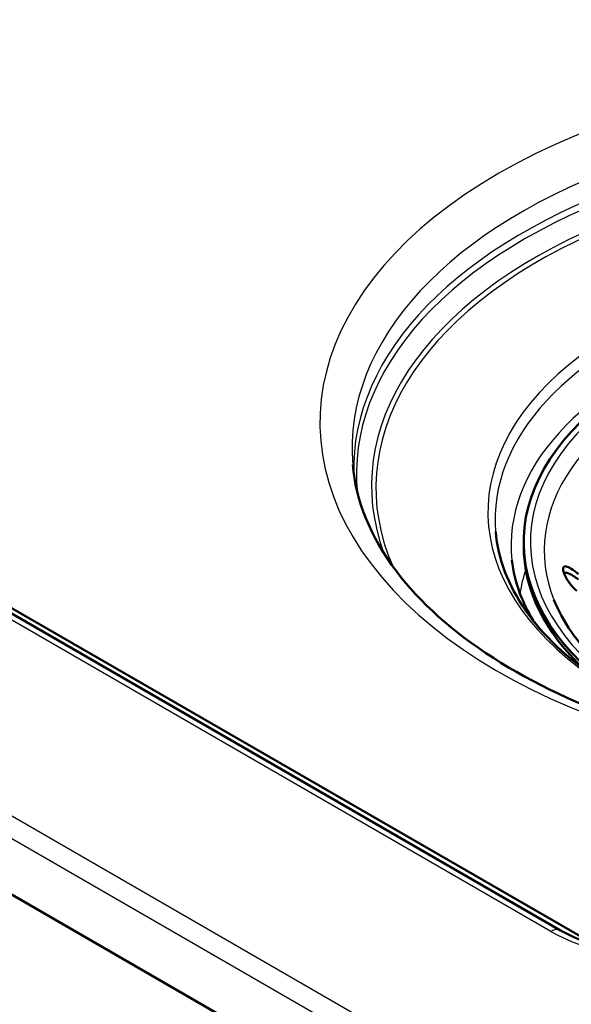
# Model space of a CAD drawing. Units: millimetres. Extents: x 0 to 2100, y 0 to 2970.
# Drawn here: x 1309 to 1366, y 1447 to 1548 of the extents above; entities that cross this region are included whole.
import ezdxf

# ---------------------------------------------------------------- set-up
doc = ezdxf.new("R2010")
doc.units = ezdxf.units.MM
doc.header["$LTSCALE"] = 10
doc.layers.add('Visible Edges(ISO)', color=7, linetype='Continuous', lineweight=50)
doc.layers.add('Visible Tangent Edges(ISO)', color=7, linetype='Continuous', lineweight=25)

msp = doc.modelspace()

# ---------------------------------------------------------------- linework, layer by layer
at = {"layer": 'Visible Edges(ISO)'}
for p, q in [((1365.12, 1454.44), (1030.81, 1647.46)), ((1368.77, 1452.91), (1037.45, 1644.19)), ((990.63, 1641.67), (1365.59, 1425.19)), ((1361.32, 1494.5), (1361.32, 1494.09))]:
    msp.add_line(p, q, dxfattribs=at)
for centre, major_axis, start_param, end_param in [((1403.32, 1494.5), (-42, 0), 2.819586, 6.950557), ((1403.32, 1494.09), (-42, 0), 0, 0.553135), ((1364.12, 1452.71), (1, 1.73), 6.283179, 6.283185)]:
    msp.add_ellipse(centre, major_axis=major_axis, ratio=0.57735, start_param=start_param, end_param=end_param, dxfattribs=at)
for points, knots in [([(1343.69, 1502.46), (1344.01, 1498.79), (1345.48, 1495.08), (1350.6, 1488.3), (1353.98, 1485.25), (1362.28, 1479.91), (1367.15, 1477.61), (1377.97, 1473.96), (1383.93, 1472.61), (1396.33, 1471.02), (1402.78, 1470.79), (1411.9, 1471.3), (1414.65, 1471.56), (1417.36, 1471.93)], [3.976457, 3.976457, 3.976457, 3.976457, 4.338695, 4.338695, 4.658724, 4.658724, 4.968862, 4.968862, 5.280088, 5.280088, 5.592822, 5.592822, 5.729478, 5.729478, 5.729478, 5.729478]), ([(1358.43, 1495.56), (1358.66, 1492.8), (1359.71, 1490.04), (1363.3, 1484.9), (1365.79, 1482.52), (1371.96, 1478.34), (1375.61, 1476.54), (1383.74, 1473.66), (1388.21, 1472.6), (1397.53, 1471.33), (1402.38, 1471.12), (1411.2, 1471.55), (1415.2, 1472.06), (1419, 1472.87)], [3.976457, 3.976457, 3.976457, 3.976457, 4.311083, 4.311083, 4.632352, 4.632352, 4.948699, 4.948699, 5.26526, 5.26526, 5.582416, 5.582416, 5.850771, 5.850771, 5.850771, 5.850771]), ([(1362.3, 1486.4), (1361.74, 1487.32), (1361.28, 1488.26), (1360.5, 1490.34), (1360.23, 1491.48), (1360.11, 1492.62)], [2.9573496, 2.9573496, 2.9573496, 2.9573496, 3.0822204, 3.0822204, 3.2332711, 3.2332711, 3.2332711, 3.2332711]), ([(1366.8, 1489.45), (1366.65, 1489.57), (1366.52, 1489.71), (1366.16, 1490.09), (1365.97, 1490.35), (1365.7, 1490.79), (1365.61, 1490.97), (1365.47, 1491.29), (1365.42, 1491.44), (1365.38, 1491.66), (1365.37, 1491.74), (1365.39, 1491.87), (1365.42, 1491.92), (1365.51, 1492), (1365.59, 1492), (1365.82, 1491.96), (1366.01, 1491.87), (1366.45, 1491.59), (1366.7, 1491.4), (1366.96, 1491.18)], [-0.6970163, -0.6970163, -0.6970163, -0.6970163, -0.6400945, -0.6400945, -0.5440843, -0.5440843, -0.4790551, -0.4790551, -0.4258279, -0.4258279, -0.3872194, -0.3872194, -0.346899, -0.346899, -0.2888908, -0.2888908, -0.1978691, -0.1978691, -0.0990099, -0.0990099, -0.0990099, -0.0990099]), ([(1366.96, 1490.62), (1366.79, 1490.76), (1366.61, 1490.88), (1366.28, 1491.1), (1366.11, 1491.19), (1365.84, 1491.3), (1365.72, 1491.33), (1365.57, 1491.33), (1365.52, 1491.32), (1365.48, 1491.29)], [-0.645816, -0.645816, -0.645816, -0.645816, -0.5629997, -0.5629997, -0.4795155, -0.4795155, -0.4093183, -0.4093183, -0.3660555, -0.3660555, -0.3660555, -0.3660555]), ([(1384.23, 1473.69), (1383.42, 1473.94), (1382.62, 1474.21), (1378.28, 1475.79), (1375.09, 1477.4), (1369.8, 1481.07), (1367.69, 1483.12), (1365.47, 1486.33), (1364.88, 1487.42), (1364.44, 1488.52)], [6.40569, 6.40569, 6.40569, 6.40569, 6.4748722, 6.4748722, 6.7890457, 6.7890457, 7.1028744, 7.1028744, 7.259715, 7.259715, 7.259715, 7.259715]), ([(1365.12, 1454.44), (1366.14, 1453.85), (1367.37, 1453.33), (1370, 1452.54), (1371.43, 1452.25), (1374.44, 1451.9), (1376.06, 1451.85), (1379.29, 1452.02), (1380.94, 1452.26), (1383.92, 1453.01), (1385.3, 1453.51), (1386.67, 1454.21), (1386.88, 1454.33), (1387.07, 1454.44)], [0, 0, 0, 0, 0.455471, 0.455471, 0.902977, 0.902977, 1.37825, 1.37825, 1.876855, 1.876855, 2.361831, 2.361831, 2.450257, 2.450257, 2.450257, 2.450257])]:
    msp.add_open_spline(points, degree=3, knots=knots, dxfattribs=at)
at = {"layer": 'Visible Tangent Edges(ISO)'}
for p, q in [((992.01, 1649.01), (1366.98, 1432.52)), ((1364.12, 1454.34), (1029.81, 1647.36)), ((1365.92, 1430.77), (990.95, 1647.26))]:
    msp.add_line(p, q, dxfattribs=at)
for centre, major_axis, ratio, start_param, end_param in [((1403.32, 1506.82), (63.01, 0), 0.57735, 6.078967, 11.199793), ((1403.32, 1504.17), (59.7, 0), 0.57735, 6.233719, 9.474244), ((1403.32, 1502.1), (59.53, 0), 0.57735, 6.264738, 9.443226), ((1403.32, 1501.58), (59.24, 0), 0.57735, 6.222805, 9.485159), ((1403.32, 1500.31), (57.69, 0), 0.57735, 6.182297, 9.635895), ((1403.32, 1500.1), (57.24, 0), 0.57735, 6.179849, 9.673859), ((1403.32, 1497.58), (45.69, 0), 0.57735, 5.937669, 11.34109), ((1403.32, 1496.84), (44.95, 0), 0.57735, 6.233719, 9.474244), ((1403.32, 1494.5), (-41.31, 0), 0.57735, 2.784904, 7.160262), ((1403.32, 1494.17), (-43.3, 0), 0.57735, 3.079689, 6.345089), ((1403.32, 1493.64), (-39.88, 0), 0.57735, 2.917343, 6.507435), ((1403.32, 1487.1), (-42.54, 0), 0.57735, 6.09559, 6.198373), ((1364.12, 1452.71), (1, 1.73), 0.57735, 0, 0.785398), ((1376.1, 1461.36), (-17, 0), 0.581753, 0.789196, 2.352396)]:
    msp.add_ellipse(centre, major_axis=major_axis, ratio=ratio, start_param=start_param, end_param=end_param, dxfattribs=at)
for points, knots in [([(1338.58, 1640.48), (1369.65, 1620.65), (1400.72, 1600.66), (1431.87, 1581.6), (1452.36, 1569.06), (1472.89, 1556.94), (1493.47, 1545.55)], [0, 0, 0, 0, 0.603234, 0.603234, 0.603234, 1, 1, 1, 1]), ([(1483.62, 1528.47), (1462.94, 1540), (1442.18, 1552.18), (1421.45, 1564.83), (1390.13, 1583.95), (1358.91, 1603.79), (1327.73, 1623.64)], [0, 0, 0, 0, 0.398257, 0.398257, 0.398257, 1, 1, 1, 1])]:
    msp.add_open_spline(points, degree=3, knots=knots, dxfattribs=at)

doc.saveas('drawing.dxf')
